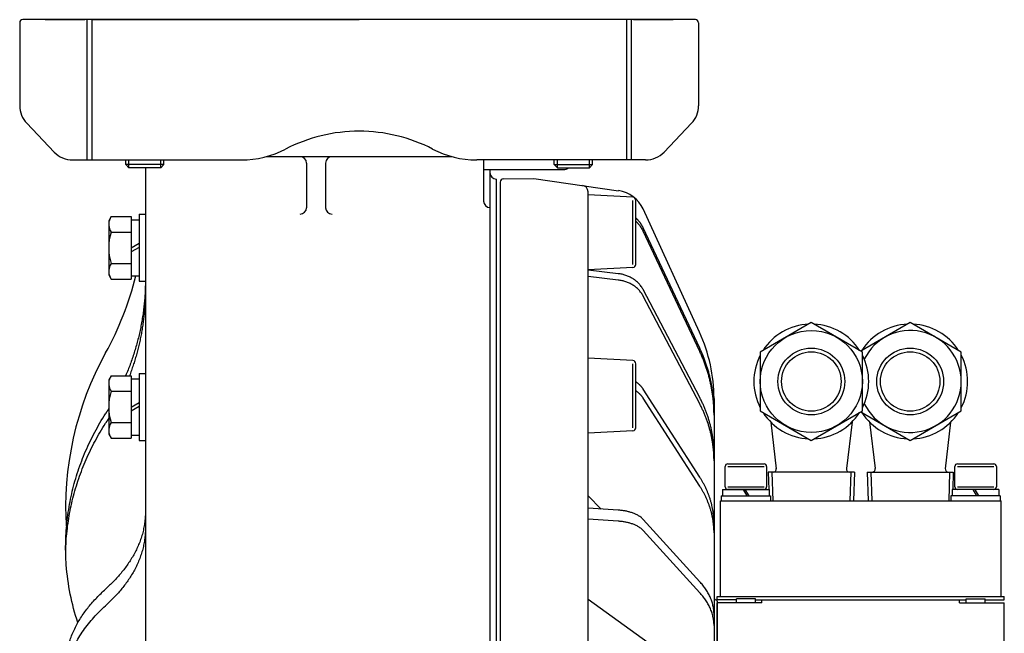
# Model space of a CAD drawing. Extents: x 6 to 1591, y 183 to 1831.
# Drawn here: x 32 to 341, y 787 to 980 of the extents above; entities that cross this region are included whole.
import ezdxf

# ---------------------------------------------------------------- set-up
doc = ezdxf.new("R2010")
doc.units = 0
doc.header["$LTSCALE"] = 7
doc.header["$MEASUREMENT"] = 0
doc.layers.add('DRAW2', color=4, linetype='CONTINUOUS')
doc.layers.add('DRAW3', color=1, linetype='CONTINUOUS')

msp = doc.modelspace()

# ---------------------------------------------------------------- linework, layer by layer
at = {"layer": 'DRAW2'}
for p, q in [((32, 978.97), (32, 952.97)), ((243.82, 979.97), (33, 979.97)), ((39.94, 979.97), (52.41, 979.97)), ((53.1, 979.97), (53.1, 935.97)), ((54.61, 979.97), (138.41, 979.97)), ((54.61, 979.97), (54.61, 935.97)), ((222.2, 979.97), (222.2, 935.97)), ((223.72, 979.97), (223.72, 935.97)), ((224.41, 979.97), (236.88, 979.97)), ((244.82, 978.97), (244.82, 952.97)), ((34.22, 947.44), (42.81, 938.44)), ((242.6, 947.44), (234, 938.44)), ((48.6, 935.97), (101.54, 935.97)), ((65.23, 934.47), (65.23, 935.97)), ((77.23, 934.47), (77.23, 935.97)), ((167.59, 936.97), (109.23, 936.97)), ((228.22, 935.97), (175.27, 935.97)), ((177.41, 936.04), (177.41, 923.01)), ((199.58, 934.47), (199.58, 935.97)), ((211.58, 934.47), (211.58, 935.97)), ((77.23, 934.47), (65.23, 934.47)), ((66.23, 933.47), (65.23, 934.47)), ((76.23, 933.47), (66.23, 933.47)), ((71.41, 933.47), (71.41, 532.86)), ((76.23, 933.47), (77.23, 934.47)), ((121.91, 934.97), (121.91, 920.97)), ((127.91, 934.97), (127.91, 920.97)), ((177.41, 932.97), (202.41, 932.97)), ((179.41, 932.97), (179.41, 512.98)), ((200.58, 933.47), (199.58, 934.47)), ((199.58, 934.47), (211.58, 934.47)), ((200.58, 933.47), (210.58, 933.47)), ((210.58, 933.47), (211.58, 934.47)), ((71.41, 929.97), (71.41, 923.79)), ((181.41, 929.97), (181.41, 515.77)), ((183.64, 929.98), (193.16, 930.15)), ((193.16, 930.15), (219.76, 926.31)), ((182.66, 928.93), (182.66, 517.52)), ((210.16, 555.91), (210.16, 925.97)), ((224.21, 924.27), (210.16, 925.01)), ((224.16, 903.17), (224.16, 923.27)), ((225.16, 903.17), (225.16, 923.27)), ((245.13, 881.87), (227.43, 920.58)), ((60.67, 918.2), (59.91, 916.89)), ((59.91, 916.89), (59.91, 899.89)), ((60.67, 918.2), (66.91, 918.2)), ((66.91, 918.2), (66.91, 898.57)), ((66.91, 917.19), (69.41, 917.19)), ((69.41, 918.89), (71.41, 918.89)), ((69.41, 918.89), (69.41, 897.89)), ((245.19, 876.88), (227.46, 914.64)), ((60.67, 913.3), (66.91, 913.3)), ((245.19, 875.85), (227.46, 913.61)), ((69.41, 909.69), (66.91, 908.25)), ((69.41, 908.53), (66.91, 907.09)), ((60.67, 903.48), (66.91, 903.48)), ((224.21, 902.17), (210.16, 901.43)), ((219.65, 900.26), (210.16, 901.33)), ((59.91, 899.89), (60.67, 898.57)), ((60.67, 898.57), (66.91, 898.57)), ((66.91, 899.59), (69.41, 899.59)), ((219.65, 898.26), (210.16, 899.33)), ((69.41, 897.89), (71.41, 897.89)), ((245.19, 861.4), (227.46, 895.25)), ((245.19, 859.4), (227.46, 893.25)), ((296.16, 875.67), (280.16, 884.91)), ((311.16, 884.91), (295.66, 875.96)), ((327.16, 875.67), (311.16, 884.91)), ((224.21, 873.02), (210.16, 873.76)), ((264.16, 875.67), (264.16, 857.2)), ((296.16, 857.2), (296.16, 875.67)), ((327.16, 857.2), (327.16, 875.67)), ((224.16, 851.92), (224.16, 872.02)), ((225.16, 851.92), (225.16, 872.02)), ((60.67, 868.25), (59.91, 866.94)), ((60.67, 868.25), (66.91, 868.25)), ((66.91, 868.25), (66.91, 848.62)), ((69.41, 868.94), (71.41, 868.94)), ((69.41, 868.94), (69.41, 847.94)), ((59.91, 866.94), (59.91, 849.94)), ((66.91, 867.24), (69.41, 867.24)), ((60.67, 863.35), (66.91, 863.35)), ((245.19, 836.41), (227.46, 864.05)), ((245.19, 833.58), (227.46, 861.22)), ((69.41, 859.74), (66.91, 858.29)), ((69.41, 858.58), (66.91, 857.14)), ((249.66, 861.07), (249.66, 582.86)), ((264.16, 857.2), (280.16, 847.96)), ((280.16, 847.96), (296.16, 857.2)), ((295.66, 856.91), (311.16, 847.96)), ((311.16, 847.96), (327.16, 857.2)), ((60.67, 853.53), (66.91, 853.53)), ((267.51, 853.63), (269.17, 839.08)), ((292.95, 853.77), (291.15, 839.09)), ((298.37, 853.77), (300.17, 839.09)), ((323.81, 853.63), (322.15, 839.08)), ((59.91, 849.94), (60.67, 848.62)), ((66.91, 849.64), (69.41, 849.64)), ((224.21, 850.92), (210.16, 850.19)), ((60.67, 848.62), (66.91, 848.62)), ((69.41, 847.94), (71.41, 847.94)), ((253.16, 833.37), (253.16, 839.77)), ((253.96, 840.57), (265.36, 840.57)), ((253.96, 839.77), (265.36, 839.77)), ((266.16, 839.77), (266.16, 833.37)), ((325.16, 833.37), (325.16, 839.77)), ((325.96, 840.57), (337.36, 840.57)), ((325.96, 839.77), (337.36, 839.77)), ((338.16, 839.77), (338.16, 833.37)), ((293.66, 837.97), (266.66, 837.97)), ((266.66, 837.97), (266.83, 832.57)), ((293.68, 837.97), (266.68, 837.97)), ((293.66, 837.97), (293.38, 828.97)), ((297.64, 837.97), (324.64, 837.97)), ((297.66, 837.97), (297.94, 828.97)), ((297.66, 837.97), (324.66, 837.97)), ((324.66, 837.97), (324.49, 832.57)), ((214.23, 826.41), (210.16, 830.54)), ((251.91, 830.57), (251.91, 828.97)), ((251.91, 830.57), (267.41, 830.57)), ((252.36, 832.57), (266.96, 832.57)), ((252.36, 832.57), (252.36, 830.57)), ((253.96, 833.37), (265.36, 833.37)), ((265.36, 832.57), (253.96, 832.57)), ((258.79, 832.57), (259.95, 830.57)), ((259.37, 832.57), (260.53, 830.57)), ((266.96, 832.57), (266.96, 830.57)), ((266.96, 832.57), (266.96, 830.57)), ((267.41, 830.57), (267.41, 828.97)), ((267.41, 830.57), (267.41, 828.97)), ((339.41, 830.57), (323.91, 830.57)), ((323.91, 830.57), (323.91, 828.97)), ((338.96, 832.57), (324.36, 832.57)), ((324.36, 832.57), (324.36, 830.57)), ((325.96, 833.37), (337.36, 833.37)), ((337.36, 832.57), (325.96, 832.57)), ((330.79, 832.57), (331.95, 830.57)), ((331.37, 832.57), (332.53, 830.57)), ((338.96, 832.57), (338.96, 830.57)), ((339.41, 830.57), (339.41, 828.97)), ((251.66, 828.97), (339.66, 828.97)), ((251.66, 798.97), (251.66, 828.97)), ((266.72, 828.97), (267.16, 828.97)), ((339.66, 798.97), (339.66, 828.97)), ((219.65, 826.06), (210.16, 826.68)), ((219.65, 822.59), (210.16, 823.21)), ((245.19, 803.62), (227.46, 823.17)), ((245.19, 800.16), (227.46, 819.7)), ((246.07, 772.25), (210.16, 798)), ((250.16, 797.97), (250.16, 797.97)), ((250.66, 798.97), (339.66, 798.97)), ((250.66, 797.97), (250.66, 798.97)), ((256.66, 797.97), (250.66, 797.97)), ((250.66, 797.47), (250.66, 658.05)), ((264.66, 796.97), (250.66, 796.97)), ((256.66, 796.97), (256.66, 798.27)), ((262.66, 798.27), (256.66, 798.27)), ((262.66, 796.97), (262.66, 798.27)), ((262.66, 797.97), (328.66, 797.97)), ((263.66, 798.97), (340.66, 798.97)), ((264.66, 796.97), (264.66, 797.97)), ((326.66, 796.97), (326.66, 797.97)), ((326.66, 796.97), (340.66, 796.97)), ((328.66, 798.27), (334.66, 798.27)), ((328.66, 796.97), (328.66, 798.27)), ((334.66, 796.97), (334.66, 798.27)), ((334.66, 797.97), (340.66, 797.97)), ((340.66, 797.97), (340.66, 798.97))]:
    msp.add_line(p, q, dxfattribs=at)
at = {"layer": 'DRAW2', "color": 4}
for p, q in [((250.66, 658.05), (250.66, 796.97)), ((340.66, 658.05), (340.66, 796.97))]:
    msp.add_line(p, q, dxfattribs=at)
at = {"layer": 'DRAW2'}
for points in [[(227.46, 914.64, 0.006315), (227.35, 914.86, 0.006332), (227.24, 915.07, 0.006347), (227.12, 915.28, 0.006361), (227, 915.49, 0.006304), (226.87, 915.7, 0.006289), (226.74, 915.9, 0.006274), (226.6, 916.1, 0.006259), (226.46, 916.3, 0.006243), (226.32, 916.49, 0.006228), (226.16, 916.68, 0.006212), (226.01, 916.86, 0.006196), (225.85, 917.04, 0.00618), (225.68, 917.22, 0.006164), (225.51, 917.39, 0.006149), (225.34, 917.56, 0.006133), (225.16, 917.72)], [(227.46, 913.61, 0.006315), (227.35, 913.82, 0.006332), (227.24, 914.04, 0.006347), (227.12, 914.25, 0.006361), (227, 914.46, 0.006303), (226.87, 914.67, 0.006289), (226.74, 914.87, 0.006274), (226.6, 915.07, 0.006259), (226.46, 915.26, 0.006243), (226.32, 915.45, 0.006228), (226.16, 915.64, 0.006212), (226.01, 915.83, 0.006196), (225.85, 916.01, 0.00618), (225.68, 916.18, 0.006164), (225.51, 916.36, 0.006149), (225.34, 916.53, 0.006133), (225.16, 916.69)], [(71.41, 898.25, -0.00642), (71.38, 896.33, -0.006418), (71.31, 894.4, -0.006412), (71.19, 892.48, -0.006403), (71.01, 890.56, -0.006391), (70.79, 888.64, -0.006376), (70.52, 886.74, -0.006357), (70.2, 884.84, -0.006336), (69.83, 882.94, -0.006313), (69.42, 881.06, -0.006286), (68.96, 879.19, -0.006257), (68.45, 877.33, -0.006223), (67.89, 875.49, -0.006187), (67.29, 873.66, -0.006152), (66.65, 871.84, -0.006115), (65.96, 870.05, -0.006076), (65.22, 868.26)], [(227.46, 895.25, 0.018229), (227.16, 895.77, 0.017785), (226.82, 896.27, 0.01732), (226.45, 896.75, 0.016848), (226.05, 897.2, 0.01638), (225.62, 897.62, 0.01593), (225.16, 898.01, 0.015503), (224.68, 898.38, 0.015106), (224.18, 898.71, 0.014741), (223.66, 899.01, 0.01441), (223.12, 899.28, 0.014116), (222.57, 899.52, 0.013857), (222, 899.73, 0.013635), (221.42, 899.91, 0.013449), (220.84, 900.06, 0.0133), (220.25, 900.17, 0.013187), (219.65, 900.26)], [(227.46, 893.25, 0.018228), (227.16, 893.77, 0.017785), (226.82, 894.27, 0.01732), (226.45, 894.75, 0.016848), (226.05, 895.2, 0.01638), (225.62, 895.62, 0.015929), (225.16, 896.01, 0.015503), (224.68, 896.38, 0.015106), (224.18, 896.71, 0.014741), (223.66, 897.01, 0.014411), (223.12, 897.28, 0.014116), (222.57, 897.52, 0.013857), (222, 897.73, 0.013635), (221.42, 897.91, 0.01345), (220.84, 898.06, 0.013301), (220.25, 898.17, 0.013188), (219.65, 898.26)], [(71.41, 895.25, -0.005747), (71.39, 893.53, -0.005745), (71.33, 891.8, -0.005741), (71.23, 890.08, -0.005735), (71.09, 888.36, -0.005726), (70.91, 886.65, -0.005715), (70.7, 884.94, -0.005702), (70.44, 883.23, -0.005687), (70.15, 881.53, -0.00567), (69.81, 879.84, -0.00565), (69.44, 878.15, -0.005629), (69.03, 876.48, -0.005606), (68.58, 874.81, -0.005576), (68.1, 873.16, -0.00555), (67.58, 871.52, -0.005523), (67.02, 869.88, -0.005494), (66.43, 868.26)], [(249.66, 856.93, 0.006895), (249.64, 858.22, 0.006896), (249.59, 859.5, 0.006895), (249.5, 860.79, 0.006893), (249.38, 862.07, 0.00689), (249.22, 863.34, 0.006886), (249.02, 864.62, 0.00688), (248.79, 865.88, 0.006874), (248.53, 867.15, 0.006866), (248.23, 868.4, 0.006857), (247.9, 869.64, 0.006843), (247.53, 870.88, 0.006829), (247.13, 872.1, 0.00682), (246.69, 873.31, 0.00681), (246.23, 874.51, 0.006799), (245.73, 875.7, 0.006786), (245.2, 876.87)], [(249.66, 855.89, 0.006895), (249.64, 857.18, 0.006896), (249.59, 858.47, 0.006895), (249.5, 859.75, 0.006893), (249.38, 861.03, 0.00689), (249.22, 862.31, 0.006886), (249.02, 863.58, 0.00688), (248.79, 864.85, 0.006874), (248.53, 866.11, 0.006866), (248.23, 867.36, 0.006857), (247.9, 868.61, 0.006843), (247.53, 869.84, 0.006829), (247.13, 871.06, 0.00682), (246.69, 872.28, 0.00681), (246.23, 873.48, 0.006799), (245.73, 874.66, 0.006786), (245.2, 875.84)], [(227.46, 864.05, 0.007874), (227.34, 864.22, 0.007677), (227.23, 864.38, 0.007481), (227.11, 864.54, 0.007288), (226.98, 864.7, 0.007099), (226.85, 864.86, 0.006915), (226.71, 865.01, 0.006708), (226.57, 865.15, 0.006514), (226.43, 865.29, 0.006356), (226.28, 865.43, 0.006202), (226.13, 865.57, 0.006052), (225.98, 865.7, 0.005908), (225.82, 865.83, 0.005769), (225.66, 865.95, 0.005635), (225.5, 866.07, 0.005507), (225.34, 866.19, 0.005384), (225.17, 866.3)], [(227.46, 861.22, 0.007875), (227.34, 861.39, 0.007677), (227.23, 861.55, 0.007481), (227.11, 861.72, 0.007289), (226.98, 861.87, 0.0071), (226.85, 862.03, 0.006915), (226.71, 862.18, 0.006708), (226.57, 862.32, 0.006515), (226.43, 862.46, 0.006356), (226.28, 862.6, 0.006202), (226.13, 862.74, 0.006053), (225.98, 862.87, 0.005908), (225.82, 863, 0.005769), (225.66, 863.12, 0.005636), (225.5, 863.24, 0.005507), (225.34, 863.36, 0.005384), (225.17, 863.47)], [(249.66, 843.51, 0.007753), (249.64, 844.67, 0.007748), (249.59, 845.83, 0.007738), (249.5, 846.99, 0.007722), (249.37, 848.15, 0.007701), (249.21, 849.3, 0.007674), (249.01, 850.45, 0.007636), (248.78, 851.59, 0.007596), (248.51, 852.72, 0.007556), (248.21, 853.84, 0.007512), (247.88, 854.95, 0.007464), (247.51, 856.06, 0.007412), (247.11, 857.15, 0.007357), (246.68, 858.23, 0.007298), (246.22, 859.3, 0.007237), (245.72, 860.35, 0.007173), (245.2, 861.39)], [(249.66, 841.51, 0.007753), (249.64, 842.67, 0.007748), (249.59, 843.83, 0.007738), (249.5, 844.99, 0.007722), (249.37, 846.15, 0.007701), (249.21, 847.3, 0.007674), (249.01, 848.45, 0.007636), (248.78, 849.59, 0.007596), (248.51, 850.72, 0.007556), (248.21, 851.84, 0.007512), (247.88, 852.95, 0.007464), (247.51, 854.06, 0.007412), (247.11, 855.15, 0.007357), (246.68, 856.23, 0.007298), (246.22, 857.29, 0.007237), (245.72, 858.35, 0.007173), (245.2, 859.39)], [(50.23, 790.75, -0.061602), (46.61, 808.87, -0.011075), (46.44, 812.19, -0.011083), (46.42, 815.51, -0.011077), (46.54, 818.83, -0.011054), (46.81, 822.15, -0.011017), (47.23, 825.44, -0.010965), (47.79, 828.72, -0.010899), (48.49, 831.97, -0.010818), (49.33, 835.19, -0.010725), (50.31, 838.36, -0.01062), (51.43, 841.5, -0.010501), (52.68, 844.58, -0.010379), (54.05, 847.61, -0.01025), (55.55, 850.57, -0.010115), (57.17, 853.48, -0.009975), (58.9, 856.32)], [(59.91, 857.93, 0.000014), (59.85, 857.83, 0.000014), (59.79, 857.73, 0.000014), (59.72, 857.63, 0.000014), (59.66, 857.53, 0.000014), (59.6, 857.43, 0.000014), (59.54, 857.33, 0.000014), (59.48, 857.23, 0.000014), (59.41, 857.13, 0.000014), (59.35, 857.03, 0.000014), (59.29, 856.93, 0.000014), (59.23, 856.83, 0.000014), (59.16, 856.73, 0.000014), (59.1, 856.63, 0.000014), (59.04, 856.53, 0.000014), (58.97, 856.43, 0.000014), (58.91, 856.33)], [(46.42, 812.9, -0.00321), (46.45, 813.86, -0.010722), (46.62, 817.08, -0.010697), (46.94, 820.28, -0.010658), (47.39, 823.47, -0.010605), (47.97, 826.64, -0.010539), (48.69, 829.78, -0.01046), (49.54, 832.89, -0.01037), (50.51, 835.96, -0.01027), (51.62, 838.98, -0.010156), (52.84, 841.96, -0.010041), (54.19, 844.89, -0.00992), (55.65, 847.76, -0.009792), (57.22, 850.57, -0.009661), (58.9, 853.32)], [(59.91, 854.93, 0.000014), (59.85, 854.83, 0.000014), (59.79, 854.73, 0.000014), (59.72, 854.63, 0.000014), (59.66, 854.53, 0.000014), (59.6, 854.43, 0.000014), (59.54, 854.33, 0.000014), (59.48, 854.23, 0.000014), (59.41, 854.13, 0.000014), (59.35, 854.03, 0.000014), (59.29, 853.93, 0.000014), (59.23, 853.83, 0.000014), (59.16, 853.73, 0.000014), (59.1, 853.63, 0.000014), (59.04, 853.53, 0.000014), (58.97, 853.43, 0.000014), (58.91, 853.33)], [(249.66, 821.8, 0.009666), (249.64, 822.77, 0.009646), (249.58, 823.73, 0.009604), (249.49, 824.7, 0.009541), (249.36, 825.65, 0.009459), (249.19, 826.61, 0.009359), (248.99, 827.55, 0.009242), (248.76, 828.49, 0.00911), (248.48, 829.42, 0.008952), (248.18, 830.34, 0.008797), (247.84, 831.24, 0.008634), (247.48, 832.14, 0.008462), (247.08, 833.02, 0.008285), (246.65, 833.88, 0.008103), (246.19, 834.74, 0.007919), (245.71, 835.57, 0.007734), (245.2, 836.4)], [(249.66, 818.97, 0.009666), (249.64, 819.94, 0.009646), (249.58, 820.9, 0.009604), (249.49, 821.87, 0.009541), (249.36, 822.83, 0.009459), (249.19, 823.78, 0.009359), (248.99, 824.72, 0.009242), (248.76, 825.66, 0.00911), (248.48, 826.59, 0.008952), (248.18, 827.51, 0.008797), (247.84, 828.41, 0.008634), (247.48, 829.31, 0.008462), (247.08, 830.19, 0.008285), (246.65, 831.06, 0.008103), (246.19, 831.91, 0.007919), (245.71, 832.75, 0.007734), (245.2, 833.57)], [(71.41, 825.48, -0.017501), (71.35, 823.73, -0.017311), (71.16, 821.98, -0.016945), (70.86, 820.26, -0.016427), (70.45, 818.55, -0.015789), (69.92, 816.88, -0.015057), (69.29, 815.24, -0.014285), (68.57, 813.65, -0.013491), (67.76, 812.09, -0.012698), (66.87, 810.58, -0.011921), (65.91, 809.12, -0.011178), (64.88, 807.7, -0.01048), (63.79, 806.33, -0.009826), (62.64, 805, -0.009219), (61.44, 803.72, -0.008654), (60.2, 802.48, -0.008135), (58.92, 801.28)], [(227.46, 823.17, 0.025984), (227.08, 823.54, 0.021683), (226.67, 823.87, 0.018394), (226.23, 824.18, 0.015827), (225.78, 824.45, 0.013881), (225.3, 824.69, 0.012349), (224.82, 824.91, 0.011104), (224.33, 825.11, 0.01015), (223.83, 825.28, 0.009374), (223.32, 825.44, 0.008741), (222.8, 825.58, 0.008224), (222.29, 825.7, 0.007806), (221.76, 825.8, 0.007469), (221.24, 825.89, 0.007202), (220.71, 825.96, 0.006994), (220.18, 826.02, 0.006839), (219.65, 826.06)], [(227.46, 819.7, 0.025984), (227.08, 820.07, 0.021683), (226.67, 820.41, 0.018394), (226.23, 820.71, 0.015827), (225.78, 820.98, 0.013881), (225.3, 821.23, 0.012349), (224.82, 821.45, 0.011104), (224.33, 821.64, 0.01015), (223.83, 821.82, 0.009374), (223.32, 821.98, 0.008741), (222.8, 822.11, 0.008224), (222.29, 822.23, 0.007806), (221.76, 822.34, 0.007469), (221.24, 822.42, 0.007202), (220.71, 822.49, 0.006994), (220.18, 822.55, 0.006839), (219.65, 822.59)], [(71.41, 820.28, -0.017501), (71.35, 818.53, -0.017311), (71.16, 816.79, -0.016945), (70.86, 815.06, -0.016427), (70.45, 813.36, -0.015789), (69.92, 811.68, -0.015057), (69.29, 810.05, -0.014285), (68.57, 808.45, -0.013491), (67.76, 806.9, -0.012698), (66.87, 805.39, -0.011921), (65.91, 803.92, -0.011178), (64.88, 802.51, -0.01048), (63.79, 801.13, -0.009826), (62.64, 799.81, -0.009219), (61.44, 798.52, -0.008654), (60.2, 797.28, -0.008135), (58.92, 796.09)], [(249.66, 793.29, 0.014354), (249.64, 794.01, 0.01425), (249.58, 794.73, 0.014046), (249.47, 795.44, 0.013751), (249.33, 796.14, 0.013379), (249.15, 796.84, 0.012944), (248.94, 797.52, 0.012463), (248.69, 798.2, 0.011931), (248.4, 798.86, 0.011404), (248.09, 799.5, 0.010871), (247.75, 800.14, 0.010342), (247.38, 800.75, 0.009824), (246.99, 801.35, 0.009323), (246.57, 801.94, 0.008828), (246.13, 802.51, 0.008375), (245.68, 803.07, 0.007948), (245.2, 803.61)], [(46.54, 774.47, -0.019074), (46.42, 776.38, -0.01915), (46.44, 778.29, -0.018988), (46.61, 780.2, -0.018592), (46.92, 782.09, -0.017993), (47.36, 783.95, -0.017234), (47.94, 785.78, -0.01636), (48.64, 787.56, -0.015427), (49.45, 789.3, -0.014477), (50.36, 790.98, -0.013537), (51.37, 792.61, -0.012625), (52.46, 794.19, -0.011764), (53.62, 795.71, -0.010964), (54.85, 797.18, -0.010223), (56.15, 798.59, -0.009538), (57.5, 799.95, -0.008914), (58.9, 801.26)], [(249.66, 789.83, 0.014354), (249.64, 790.55, 0.01425), (249.58, 791.26, 0.014046), (249.47, 791.97, 0.013751), (249.33, 792.68, 0.013379), (249.15, 793.37, 0.012944), (248.94, 794.06, 0.012463), (248.69, 794.73, 0.011931), (248.4, 795.39, 0.011404), (248.09, 796.04, 0.010871), (247.75, 796.67, 0.010342), (247.38, 797.29, 0.009824), (246.99, 797.89, 0.009323), (246.57, 798.48, 0.008828), (246.13, 799.05, 0.008375), (245.68, 799.6, 0.007948), (245.2, 800.14)], [(49.88, 758.8, -0.020608), (48.74, 761.14, -0.022355), (47.79, 763.58, -0.023919), (47.08, 766.09, -0.025155), (46.62, 768.65, -0.025903), (46.42, 771.25, -0.026041), (46.49, 773.86, -0.025564), (46.83, 776.44, -0.024536), (47.42, 778.97, -0.023108), (48.26, 781.44, -0.021438), (49.31, 783.83, -0.019672), (50.56, 786.12, -0.017943), (51.97, 788.31, -0.016307), (53.53, 790.4, -0.014812), (55.21, 792.38, -0.013472), (57.01, 794.27, -0.012278), (58.9, 796.07)]]:
    msp.add_lwpolyline(points, format="xyb", dxfattribs=at)
at = {"layer": 'DRAW2', "flags": 128}
msp.add_lwpolyline([(280.16, 884.91), (264.16, 875.67)], dxfattribs=at)
at = {"layer": 'DRAW2'}
for centre, radius in [((280.16, 866.44), 16), ((280.16, 866.44), 9.32), ((311.16, 866.44), 9.32)]:
    msp.add_circle(centre, radius, dxfattribs=at)
for centre, radius, start, end in [((33, 978.97), 1, 90, 180), ((243.82, 978.97), 1, 360, 90), ((40, 952.97), 8, 180, 223.6934), ((236.82, 952.97), 8, 316.3066, 360), ((138.41, 894.97), 50, 90, 117.4392), ((138.41, 894.97), 50, 62.5608, 90), ((48.6, 943.97), 8, 223.6934, 270), ((101.54, 965.97), 30, 270, 297.4392), ((175.27, 965.97), 30, 242.5608, 270), ((228.22, 943.97), 8, 270, 316.3066), ((119.91, 934.97), 2, 360, 90), ((129.91, 934.97), 2, 90, 180), ((202.41, 935.97), 3, 270, 303.5573), ((181.41, 931.97), 2, 180, 270), ((183.66, 928.98), 1, 91, 180), ((208.16, 925.97), 2, 0, 81.796), ((218.33, 916.42), 10, 24.5769, 81.796), ((179.41, 923.01), 2, 180, 269), ((224.16, 923.27), 1, 0, 87), ((119.91, 920.97), 2, 270, 0), ((129.91, 920.97), 2, 180, 270), ((64.25, 915.75), 4.34, 154.3843, 214.3841), ((76.15, 908.39), 16.24, 162.4121, 197.5878), ((64.25, 901.03), 4.34, 145.6164, 205.6177), ((224.16, 903.17), 1, 273, 0), ((-28.59, 923.79), 100, 331.045, 345.9948), ((280.16, 866.44), 18, 92.734, 147.266), ((280.16, 866.44), 18, 32.734, 87.266), ((311.16, 866.44), 18, 92.734, 147.266), ((311.16, 866.44), 18, 32.734, 87.266), ((199.66, 861.07), 50, 0, 24.5769), ((311.16, 866.44), 16, 205.8154, 154.1846), ((146.41, 826.97), 100, 151.045, 183.8617), ((280.16, 866.44), 18, 152.734, 207.266), ((280.16, 866.44), 18, 332.734, 27.266), ((311.16, 866.44), 18, 332.734, 27.266), ((224.16, 872.02), 1, 0, 87), ((64.25, 865.8), 4.34, 154.3843, 214.3841), ((76.15, 858.44), 16.24, 162.4121, 197.5878), ((280.16, 866.44), 18, 212.734, 267.266), ((280.16, 866.44), 18, 272.734, 327.266), ((311.16, 866.44), 18, 212.734, 267.266), ((311.16, 866.44), 18, 272.734, 327.266), ((64.25, 851.08), 4.34, 145.6164, 205.6177), ((224.16, 851.92), 1, 273, 0), ((253.96, 839.77), 0.8, 90, 180), ((265.36, 839.77), 0.8, 0, 90), ((325.96, 839.77), 0.8, 90, 180), ((337.36, 839.77), 0.8, 0, 90), ((268.17, 838.97), 1, 270, 6.5087), ((292.14, 838.97), 1, 173.0248, 270), ((299.17, 838.97), 1, 270, 6.9752), ((323.14, 838.97), 1, 173.4913, 270), ((253.96, 833.37), 0.8, 180, 270), ((265.36, 833.37), 0.8, 270, 0), ((325.96, 833.37), 0.8, 180, 270), ((337.36, 833.37), 0.8, 270, 0), ((250.16, 798.47), 0.5, 180, 270), ((250.16, 797.47), 0.5, 0, 90)]:
    msp.add_arc(centre, radius, start, end, dxfattribs=at)
at = {"layer": 'DRAW3'}
for p, q in [((66.23, 933.47), (66.23, 935.97)), ((76.23, 933.47), (76.23, 935.97)), ((200.58, 933.47), (200.58, 935.97)), ((210.58, 933.47), (210.58, 935.97)), ((267.79, 837.97), (268.07, 828.97)), ((292.5, 837.97), (292.22, 828.97)), ((298.82, 837.97), (299.1, 828.97)), ((323.53, 837.97), (323.25, 828.97))]:
    msp.add_line(p, q, dxfattribs=at)
for centre in [(280.16, 866.44), (311.16, 866.44)]:
    msp.add_circle(centre, 10.48, dxfattribs=at)

doc.saveas('drawing.dxf')
